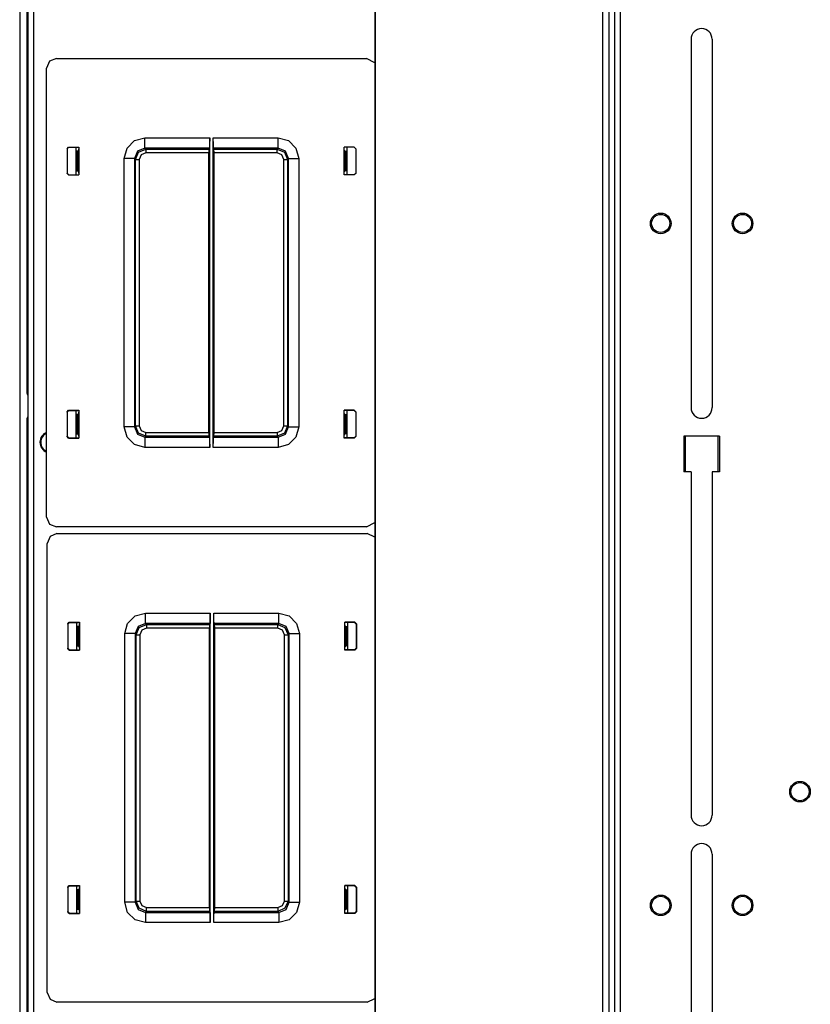
# Model space of a CAD drawing. Extents: x -260 to 40, y -63 to 176.
# Drawn here: x -167 to -157, y 142 to 154 of the extents above; entities that cross this region are included whole.
import ezdxf

# ---------------------------------------------------------------- set-up
doc = ezdxf.new("R2010")
doc.units = 0
doc.header["$MEASUREMENT"] = 0
doc.layers.add('TFR-TRI', color=7, linetype='CONTINUOUS')

msp = doc.modelspace()

# ---------------------------------------------------------------- linework, layer by layer
at = {"layer": 'TFR-TRI', "color": 52, "linetype": 'CONTINUOUS'}
for p, q in [((-162.211, 173.168), (-162.211, 129.018)), ((-162.205, 173.168), (-162.205, 129.018)), ((-159.45, 173.168), (-159.45, 129.018)), ((-159.371, 173.168), (-159.371, 129.018)), ((-159.301, 173.168), (-159.301, 129.018))]:
    msp.add_line(p, q, dxfattribs=at)
at = {"layer": 'TFR-TRI', "color": 83, "linetype": 'CONTINUOUS'}
for p, q in [((-159.301, 173.168), (-159.301, 129.018)), ((-159.23, 129.018), (-159.23, 173.168)), ((-166.422, 173.089), (-166.422, 129.097)), ((-166.351, 173.089), (-166.351, 129.097)), ((-158.373, 153.327), (-158.373, 148.859)), ((-158.118, 153.327), (-158.118, 148.859)), ((-158.462, 148.514), (-158.462, 148.081)), ((-158.029, 148.514), (-158.462, 148.514)), ((-158.029, 148.514), (-158.029, 148.081)), ((-158.373, 148.081), (-158.462, 148.081)), ((-158.373, 148.081), (-158.373, 143.918)), ((-158.029, 148.081), (-158.118, 148.081)), ((-158.118, 148.081), (-158.118, 143.918)), ((-158.373, 143.445), (-158.373, 138.977)), ((-158.118, 143.445), (-158.118, 138.977))]:
    msp.add_line(p, q, dxfattribs=at)
at = {"layer": 'TFR-TRI', "color": 151, "linetype": 'CONTINUOUS'}
msp.add_line((-166.52, 172.902), (-166.52, 129.284), dxfattribs=at)
at = {"layer": 'TFR-TRI', "color": 11, "linetype": 'CONTINUOUS'}
for p, q in [((-166.433, 172.913), (-166.433, 149.043)), ((-166.159, 153.059), (-166.193, 152.976)), ((-166.075, 153.094), (-166.159, 153.059)), ((-166.075, 153.094), (-162.311, 153.094)), ((-162.211, 153.039), (-162.311, 153.094)), ((-166.193, 147.532), (-166.193, 152.976)), ((-165.218, 152.006), (-165.127, 152.097)), ((-165.127, 152.097), (-165.002, 152.131)), ((-165.002, 152.131), (-164.215, 152.131)), ((-165.002, 152.044), (-165.002, 152.131)), ((-164.215, 152.131), (-164.216, 152.044)), ((-164.215, 148.377), (-164.215, 152.131)), ((-164.171, 148.377), (-164.171, 152.131)), ((-164.171, 152.131), (-163.384, 152.131)), ((-164.17, 152.044), (-164.171, 152.131)), ((-163.384, 152.131), (-163.259, 152.097)), ((-163.384, 152.044), (-163.384, 152.131)), ((-163.259, 152.097), (-163.168, 152.006)), ((-165.946, 151.999), (-165.926, 152.019)), ((-165.946, 151.999), (-165.946, 151.7)), ((-165.943, 151.996), (-165.946, 151.999)), ((-165.923, 152.016), (-165.943, 151.996)), ((-165.943, 151.996), (-165.943, 151.703)), ((-165.926, 152.019), (-165.802, 152.019)), ((-165.926, 152.019), (-165.923, 152.016)), ((-165.923, 152.016), (-165.802, 152.016)), ((-165.815, 151.968), (-165.803, 151.981)), ((-165.803, 151.981), (-165.802, 151.996)), ((-165.802, 152.019), (-165.802, 151.68)), ((-165.252, 151.881), (-165.218, 152.006)), ((-165.002, 152.006), (-165.09, 151.969)), ((-165.078, 151.957), (-164.99, 151.993)), ((-165.002, 152.006), (-165.002, 152.044)), ((-165.002, 152.006), (-164.99, 151.993)), ((-164.217, 152.006), (-165.002, 152.006)), ((-164.99, 151.993), (-164.224, 151.993)), ((-164.99, 151.993), (-164.99, 151.98)), ((-164.99, 151.98), (-164.99, 151.948)), ((-164.224, 151.993), (-164.217, 152.006)), ((-164.224, 151.993), (-164.224, 151.948)), ((-164.216, 152.044), (-164.217, 152.006)), ((-164.169, 152.006), (-164.17, 152.044)), ((-164.169, 152.006), (-164.163, 151.993)), ((-163.384, 152.006), (-164.169, 152.006)), ((-164.163, 151.993), (-163.396, 151.993)), ((-164.162, 151.948), (-164.163, 151.993)), ((-163.396, 151.993), (-163.384, 152.006)), ((-163.396, 151.993), (-163.308, 151.957)), ((-163.396, 151.98), (-163.396, 151.993)), ((-163.396, 151.948), (-163.396, 151.98)), ((-163.384, 152.006), (-163.384, 152.044)), ((-163.296, 151.969), (-163.384, 152.006)), ((-163.168, 152.006), (-163.134, 151.881)), ((-162.46, 152.019), (-162.584, 152.019)), ((-162.584, 151.68), (-162.584, 152.019)), ((-162.463, 152.016), (-162.584, 152.016)), ((-162.583, 151.981), (-162.584, 151.996)), ((-162.571, 151.968), (-162.583, 151.981)), ((-162.463, 152.016), (-162.46, 152.019)), ((-162.443, 151.996), (-162.463, 152.016)), ((-162.46, 152.019), (-162.44, 151.999)), ((-162.44, 151.999), (-162.443, 151.996)), ((-162.443, 151.996), (-162.443, 151.703)), ((-162.44, 151.999), (-162.44, 151.7)), ((-165.827, 151.967), (-165.836, 151.967)), ((-165.815, 151.968), (-165.827, 151.967)), ((-165.827, 151.967), (-165.827, 151.732)), ((-165.815, 151.731), (-165.815, 151.968)), ((-165.252, 148.627), (-165.252, 151.881)), ((-165.165, 151.881), (-165.252, 151.881)), ((-165.127, 151.881), (-165.165, 151.881)), ((-165.09, 151.969), (-165.127, 151.881)), ((-165.115, 151.868), (-165.127, 151.881)), ((-165.127, 151.881), (-165.127, 148.627)), ((-165.115, 151.868), (-165.078, 151.957)), ((-165.115, 148.639), (-165.115, 151.868)), ((-165.115, 151.868), (-165.101, 151.868)), ((-165.101, 151.868), (-165.07, 151.868)), ((-165.046, 151.925), (-165.07, 151.868)), ((-165.07, 151.868), (-165.07, 148.639)), ((-164.99, 151.948), (-165.046, 151.925)), ((-164.224, 151.948), (-164.99, 151.948)), ((-164.224, 148.559), (-164.224, 151.948)), ((-163.396, 151.948), (-164.162, 151.948)), ((-164.162, 148.559), (-164.162, 151.948)), ((-163.34, 151.925), (-163.396, 151.948)), ((-163.317, 151.868), (-163.34, 151.925)), ((-163.317, 148.639), (-163.317, 151.868)), ((-163.317, 151.868), (-163.285, 151.868)), ((-163.308, 151.957), (-163.272, 151.868)), ((-163.259, 151.881), (-163.296, 151.969)), ((-163.285, 151.868), (-163.272, 151.868)), ((-163.259, 151.881), (-163.272, 151.868)), ((-163.272, 151.868), (-163.272, 148.639)), ((-163.259, 148.627), (-163.259, 151.881)), ((-163.259, 151.881), (-163.221, 151.881)), ((-163.221, 151.881), (-163.134, 151.881)), ((-163.134, 151.881), (-163.134, 148.627)), ((-162.571, 151.731), (-162.571, 151.968)), ((-162.571, 151.968), (-162.559, 151.967)), ((-162.559, 151.967), (-162.551, 151.967)), ((-162.559, 151.967), (-162.559, 151.732)), ((-165.946, 151.7), (-165.943, 151.703)), ((-165.926, 151.68), (-165.946, 151.7)), ((-165.943, 151.703), (-165.923, 151.683)), ((-165.923, 151.683), (-165.926, 151.68)), ((-165.926, 151.68), (-165.802, 151.68)), ((-165.923, 151.683), (-165.802, 151.683)), ((-165.836, 151.732), (-165.827, 151.732)), ((-165.827, 151.732), (-165.815, 151.731)), ((-165.803, 151.718), (-165.815, 151.731)), ((-165.802, 151.703), (-165.803, 151.718)), ((-162.584, 151.703), (-162.583, 151.718)), ((-162.463, 151.683), (-162.584, 151.683)), ((-162.46, 151.68), (-162.584, 151.68)), ((-162.583, 151.718), (-162.571, 151.731)), ((-162.559, 151.732), (-162.571, 151.731)), ((-162.551, 151.732), (-162.559, 151.732)), ((-162.463, 151.683), (-162.443, 151.703)), ((-162.46, 151.68), (-162.463, 151.683)), ((-162.44, 151.7), (-162.46, 151.68)), ((-162.443, 151.703), (-162.44, 151.7)), ((-166.433, 149.043), (-166.43, 149.043)), ((-166.43, 149.043), (-166.422, 149.043)), ((-165.946, 148.808), (-165.926, 148.828)), ((-165.946, 148.808), (-165.946, 148.509)), ((-165.943, 148.805), (-165.946, 148.808)), ((-165.923, 148.825), (-165.943, 148.805)), ((-165.943, 148.805), (-165.943, 148.512)), ((-165.926, 148.828), (-165.802, 148.828)), ((-165.926, 148.828), (-165.923, 148.825)), ((-165.923, 148.825), (-165.802, 148.825)), ((-165.827, 148.776), (-165.836, 148.776)), ((-165.815, 148.777), (-165.827, 148.776)), ((-165.827, 148.776), (-165.827, 148.541)), ((-165.815, 148.777), (-165.803, 148.789)), ((-165.815, 148.54), (-165.815, 148.777)), ((-165.803, 148.789), (-165.802, 148.804)), ((-165.802, 148.828), (-165.802, 148.489)), ((-162.46, 148.828), (-162.584, 148.828)), ((-162.584, 148.489), (-162.584, 148.828)), ((-162.463, 148.825), (-162.584, 148.825)), ((-162.583, 148.789), (-162.584, 148.804)), ((-162.571, 148.777), (-162.583, 148.789)), ((-162.571, 148.54), (-162.571, 148.777)), ((-162.571, 148.777), (-162.559, 148.776)), ((-162.559, 148.776), (-162.551, 148.776)), ((-162.559, 148.776), (-162.559, 148.541)), ((-162.463, 148.825), (-162.46, 148.828)), ((-162.443, 148.805), (-162.463, 148.825)), ((-162.46, 148.828), (-162.44, 148.808)), ((-162.44, 148.808), (-162.443, 148.805)), ((-162.443, 148.805), (-162.443, 148.512)), ((-162.44, 148.808), (-162.44, 148.509)), ((-165.127, 148.627), (-165.115, 148.639)), ((-165.078, 148.551), (-165.115, 148.639)), ((-165.115, 148.639), (-165.101, 148.639)), ((-165.101, 148.639), (-165.07, 148.639)), ((-165.07, 148.639), (-165.046, 148.583)), ((-163.34, 148.583), (-163.317, 148.639)), ((-163.317, 148.639), (-163.285, 148.639)), ((-163.272, 148.639), (-163.308, 148.551)), ((-163.285, 148.639), (-163.272, 148.639)), ((-163.272, 148.639), (-163.259, 148.627)), ((-165.946, 148.509), (-165.943, 148.512)), ((-165.943, 148.512), (-165.923, 148.492)), ((-165.836, 148.541), (-165.827, 148.541)), ((-165.827, 148.541), (-165.815, 148.54)), ((-165.803, 148.527), (-165.815, 148.54)), ((-165.802, 148.512), (-165.803, 148.527)), ((-165.218, 148.502), (-165.252, 148.627)), ((-165.165, 148.627), (-165.252, 148.627)), ((-165.127, 148.627), (-165.165, 148.627)), ((-165.127, 148.627), (-165.09, 148.539)), ((-165.09, 148.539), (-165.002, 148.502)), ((-164.99, 148.514), (-165.078, 148.551)), ((-165.046, 148.583), (-164.99, 148.559)), ((-164.99, 148.514), (-165.002, 148.502)), ((-164.99, 148.559), (-164.224, 148.559)), ((-164.99, 148.528), (-164.99, 148.559)), ((-164.99, 148.514), (-164.99, 148.528)), ((-164.224, 148.514), (-164.99, 148.514)), ((-164.224, 148.559), (-164.224, 148.514)), ((-164.217, 148.502), (-164.224, 148.514)), ((-164.163, 148.514), (-164.169, 148.502)), ((-164.163, 148.514), (-164.162, 148.559)), ((-163.396, 148.514), (-164.163, 148.514)), ((-164.162, 148.559), (-163.396, 148.559)), ((-163.396, 148.559), (-163.34, 148.583)), ((-163.396, 148.559), (-163.396, 148.528)), ((-163.308, 148.551), (-163.396, 148.514)), ((-163.396, 148.528), (-163.396, 148.514)), ((-163.384, 148.502), (-163.396, 148.514)), ((-163.384, 148.502), (-163.296, 148.539)), ((-163.296, 148.539), (-163.259, 148.627)), ((-163.259, 148.627), (-163.221, 148.627)), ((-163.221, 148.627), (-163.134, 148.627)), ((-163.134, 148.627), (-163.168, 148.502)), ((-162.584, 148.512), (-162.583, 148.527)), ((-162.583, 148.527), (-162.571, 148.54)), ((-162.559, 148.541), (-162.571, 148.54)), ((-162.551, 148.541), (-162.559, 148.541)), ((-162.463, 148.492), (-162.443, 148.512)), ((-162.443, 148.512), (-162.44, 148.509)), ((-165.926, 148.489), (-165.946, 148.509)), ((-165.923, 148.492), (-165.926, 148.489)), ((-165.926, 148.489), (-165.802, 148.489)), ((-165.923, 148.492), (-165.802, 148.492)), ((-165.127, 148.411), (-165.218, 148.502)), ((-165.002, 148.377), (-165.127, 148.411)), ((-165.002, 148.502), (-164.217, 148.502)), ((-165.002, 148.502), (-165.002, 148.464)), ((-165.002, 148.464), (-165.002, 148.377)), ((-164.217, 148.502), (-164.216, 148.464)), ((-164.216, 148.464), (-164.215, 148.377)), ((-164.171, 148.377), (-164.17, 148.464)), ((-164.17, 148.464), (-164.169, 148.502)), ((-164.169, 148.502), (-163.384, 148.502)), ((-163.384, 148.502), (-163.384, 148.464)), ((-163.384, 148.464), (-163.384, 148.377)), ((-163.259, 148.411), (-163.384, 148.377)), ((-163.168, 148.502), (-163.259, 148.411)), ((-162.463, 148.492), (-162.584, 148.492)), ((-162.46, 148.489), (-162.584, 148.489)), ((-162.46, 148.489), (-162.463, 148.492)), ((-162.44, 148.509), (-162.46, 148.489)), ((-164.215, 148.377), (-165.002, 148.377)), ((-163.384, 148.377), (-164.171, 148.377)), ((-166.193, 147.532), (-166.159, 147.448)), ((-166.159, 147.448), (-166.075, 147.414)), ((-162.311, 147.414), (-162.211, 147.468)), ((-166.068, 147.332), (-166.151, 147.297)), ((-162.311, 147.414), (-166.075, 147.414)), ((-166.068, 147.332), (-162.303, 147.332)), ((-162.211, 147.288), (-162.303, 147.332)), ((-166.151, 147.297), (-166.186, 147.214)), ((-166.186, 141.77), (-166.186, 147.214)), ((-165.119, 146.335), (-164.995, 146.369)), ((-164.995, 146.369), (-164.208, 146.369)), ((-164.995, 146.282), (-164.995, 146.369)), ((-164.208, 142.615), (-164.208, 146.369)), ((-164.208, 146.369), (-164.208, 146.282)), ((-164.163, 142.615), (-164.163, 146.369)), ((-164.163, 146.369), (-163.377, 146.369)), ((-164.163, 146.282), (-164.163, 146.369)), ((-163.377, 146.369), (-163.252, 146.335)), ((-163.377, 146.282), (-163.377, 146.369)), ((-165.938, 146.237), (-165.918, 146.257)), ((-165.916, 146.254), (-165.936, 146.234)), ((-165.918, 146.257), (-165.795, 146.257)), ((-165.918, 146.257), (-165.916, 146.254)), ((-165.916, 146.254), (-165.795, 146.254)), ((-165.795, 146.257), (-165.795, 145.918)), ((-165.244, 146.119), (-165.211, 146.244)), ((-165.211, 146.244), (-165.119, 146.335)), ((-164.995, 146.244), (-165.083, 146.207)), ((-164.995, 146.244), (-164.995, 146.282)), ((-164.995, 146.244), (-164.982, 146.231)), ((-164.21, 146.244), (-164.995, 146.244)), ((-164.216, 146.231), (-164.21, 146.244)), ((-164.208, 146.282), (-164.21, 146.244)), ((-164.161, 146.244), (-164.163, 146.282)), ((-164.161, 146.244), (-164.155, 146.231)), ((-163.377, 146.244), (-164.161, 146.244)), ((-163.389, 146.231), (-163.377, 146.244)), ((-163.377, 146.244), (-163.377, 146.282)), ((-163.288, 146.207), (-163.377, 146.244)), ((-163.252, 146.335), (-163.16, 146.244)), ((-163.16, 146.244), (-163.127, 146.119)), ((-162.453, 146.257), (-162.576, 146.257)), ((-162.576, 145.918), (-162.576, 146.257)), ((-162.456, 146.254), (-162.576, 146.254)), ((-162.456, 146.254), (-162.453, 146.257)), ((-162.436, 146.234), (-162.456, 146.254)), ((-162.453, 146.257), (-162.433, 146.237)), ((-165.938, 146.237), (-165.938, 145.938)), ((-165.936, 146.234), (-165.938, 146.237)), ((-165.936, 146.234), (-165.936, 145.941)), ((-165.82, 146.205), (-165.828, 146.205)), ((-165.808, 146.206), (-165.82, 146.205)), ((-165.82, 146.205), (-165.82, 145.97)), ((-165.808, 146.206), (-165.795, 146.218)), ((-165.808, 145.969), (-165.808, 146.206)), ((-165.795, 146.218), (-165.795, 146.233)), ((-165.083, 146.207), (-165.119, 146.119)), ((-165.107, 146.106), (-165.07, 146.195)), ((-165.07, 146.195), (-164.982, 146.231)), ((-165.039, 146.163), (-165.062, 146.106)), ((-164.982, 146.186), (-165.039, 146.163)), ((-164.982, 146.231), (-164.216, 146.231)), ((-164.982, 146.231), (-164.982, 146.218)), ((-164.982, 146.218), (-164.982, 146.186)), ((-164.217, 146.186), (-164.982, 146.186)), ((-164.216, 146.231), (-164.217, 146.186)), ((-164.217, 142.797), (-164.217, 146.186)), ((-164.155, 146.231), (-163.389, 146.231)), ((-164.154, 146.186), (-164.155, 146.231)), ((-163.389, 146.186), (-164.154, 146.186)), ((-164.154, 142.797), (-164.154, 146.186)), ((-163.389, 146.231), (-163.301, 146.195)), ((-163.389, 146.218), (-163.389, 146.231)), ((-163.389, 146.186), (-163.389, 146.218)), ((-163.332, 146.163), (-163.389, 146.186)), ((-163.309, 146.106), (-163.332, 146.163)), ((-163.301, 146.195), (-163.264, 146.106)), ((-163.252, 146.119), (-163.288, 146.207)), ((-162.576, 146.218), (-162.576, 146.233)), ((-162.563, 146.206), (-162.576, 146.218)), ((-162.563, 145.969), (-162.563, 146.206)), ((-162.563, 146.206), (-162.552, 146.205)), ((-162.552, 146.205), (-162.543, 146.205)), ((-162.552, 146.205), (-162.552, 145.97)), ((-162.433, 146.237), (-162.436, 146.234)), ((-162.436, 146.234), (-162.436, 145.941)), ((-162.433, 146.237), (-162.433, 145.938)), ((-165.244, 142.865), (-165.244, 146.119)), ((-165.158, 146.119), (-165.244, 146.119)), ((-165.119, 146.119), (-165.158, 146.119)), ((-165.107, 146.106), (-165.119, 146.119)), ((-165.119, 146.119), (-165.119, 142.865)), ((-165.107, 142.877), (-165.107, 146.106)), ((-165.107, 146.106), (-165.093, 146.106)), ((-165.093, 146.106), (-165.062, 146.106)), ((-165.062, 146.106), (-165.062, 142.877)), ((-163.309, 142.877), (-163.309, 146.106)), ((-163.309, 146.106), (-163.278, 146.106)), ((-163.278, 146.106), (-163.264, 146.106)), ((-163.252, 146.119), (-163.264, 146.106)), ((-163.264, 146.106), (-163.264, 142.877)), ((-163.252, 142.865), (-163.252, 146.119)), ((-163.252, 146.119), (-163.214, 146.119)), ((-163.214, 146.119), (-163.127, 146.119)), ((-163.127, 146.119), (-163.127, 142.865)), ((-165.938, 145.938), (-165.936, 145.941)), ((-165.918, 145.918), (-165.938, 145.938)), ((-165.936, 145.941), (-165.916, 145.921)), ((-165.916, 145.921), (-165.918, 145.918)), ((-165.918, 145.918), (-165.795, 145.918)), ((-165.916, 145.921), (-165.795, 145.921)), ((-165.828, 145.97), (-165.82, 145.97)), ((-165.82, 145.97), (-165.808, 145.969)), ((-165.795, 145.956), (-165.808, 145.969)), ((-165.795, 145.941), (-165.795, 145.956)), ((-162.576, 145.956), (-162.563, 145.969)), ((-162.576, 145.941), (-162.576, 145.956)), ((-162.456, 145.921), (-162.576, 145.921)), ((-162.453, 145.918), (-162.576, 145.918)), ((-162.552, 145.97), (-162.563, 145.969)), ((-162.543, 145.97), (-162.552, 145.97)), ((-162.456, 145.921), (-162.436, 145.941)), ((-162.453, 145.918), (-162.456, 145.921)), ((-162.433, 145.938), (-162.453, 145.918)), ((-162.436, 145.941), (-162.433, 145.938)), ((-165.938, 143.046), (-165.918, 143.066)), ((-165.938, 143.046), (-165.938, 142.747)), ((-165.936, 143.043), (-165.938, 143.046)), ((-165.916, 143.063), (-165.936, 143.043)), ((-165.936, 143.043), (-165.936, 142.75)), ((-165.918, 143.066), (-165.795, 143.066)), ((-165.918, 143.066), (-165.916, 143.063)), ((-165.916, 143.063), (-165.795, 143.063)), ((-165.808, 143.015), (-165.795, 143.027)), ((-165.795, 143.066), (-165.795, 142.727)), ((-165.795, 143.027), (-165.795, 143.042)), ((-162.453, 143.066), (-162.576, 143.066)), ((-162.576, 142.727), (-162.576, 143.066)), ((-162.456, 143.063), (-162.576, 143.063)), ((-162.576, 143.027), (-162.576, 143.042)), ((-162.563, 143.015), (-162.576, 143.027)), ((-162.456, 143.063), (-162.453, 143.066)), ((-162.436, 143.043), (-162.456, 143.063)), ((-162.453, 143.066), (-162.433, 143.046)), ((-162.433, 143.046), (-162.436, 143.043)), ((-162.436, 143.043), (-162.436, 142.75)), ((-162.433, 143.046), (-162.433, 142.747)), ((-165.82, 143.014), (-165.828, 143.014)), ((-165.808, 143.015), (-165.82, 143.014)), ((-165.82, 143.014), (-165.82, 142.779)), ((-165.808, 142.778), (-165.808, 143.015)), ((-162.563, 142.778), (-162.563, 143.015)), ((-162.563, 143.015), (-162.552, 143.014)), ((-162.552, 143.014), (-162.543, 143.014)), ((-162.552, 143.014), (-162.552, 142.779)), ((-165.211, 142.74), (-165.244, 142.865)), ((-165.158, 142.865), (-165.244, 142.865)), ((-165.119, 142.865), (-165.158, 142.865)), ((-165.119, 142.865), (-165.107, 142.877)), ((-165.119, 142.865), (-165.083, 142.776)), ((-165.07, 142.789), (-165.107, 142.877)), ((-165.107, 142.877), (-165.093, 142.877)), ((-165.093, 142.877), (-165.062, 142.877)), ((-164.982, 142.752), (-165.07, 142.789)), ((-165.062, 142.877), (-165.039, 142.821)), ((-165.039, 142.821), (-164.982, 142.797)), ((-164.982, 142.797), (-164.217, 142.797)), ((-164.982, 142.766), (-164.982, 142.797)), ((-164.217, 142.797), (-164.216, 142.752)), ((-164.155, 142.752), (-164.154, 142.797)), ((-164.154, 142.797), (-163.389, 142.797)), ((-163.389, 142.797), (-163.332, 142.821)), ((-163.389, 142.797), (-163.389, 142.766)), ((-163.301, 142.789), (-163.389, 142.752)), ((-163.332, 142.821), (-163.309, 142.877)), ((-163.309, 142.877), (-163.278, 142.877)), ((-163.264, 142.877), (-163.301, 142.789)), ((-163.288, 142.776), (-163.252, 142.865)), ((-163.278, 142.877), (-163.264, 142.877)), ((-163.264, 142.877), (-163.252, 142.865)), ((-163.252, 142.865), (-163.214, 142.865)), ((-163.214, 142.865), (-163.127, 142.865)), ((-163.127, 142.865), (-163.16, 142.74)), ((-165.938, 142.747), (-165.936, 142.75)), ((-165.918, 142.727), (-165.938, 142.747)), ((-165.936, 142.75), (-165.916, 142.73)), ((-165.916, 142.73), (-165.918, 142.727)), ((-165.918, 142.727), (-165.795, 142.727)), ((-165.916, 142.73), (-165.795, 142.73)), ((-165.828, 142.779), (-165.82, 142.779)), ((-165.82, 142.779), (-165.808, 142.778)), ((-165.795, 142.765), (-165.808, 142.778)), ((-165.795, 142.75), (-165.795, 142.765)), ((-165.119, 142.649), (-165.211, 142.74)), ((-165.083, 142.776), (-164.995, 142.74)), ((-164.982, 142.752), (-164.995, 142.74)), ((-164.995, 142.74), (-164.21, 142.74)), ((-164.995, 142.74), (-164.995, 142.702)), ((-164.995, 142.702), (-164.995, 142.615)), ((-164.982, 142.752), (-164.982, 142.766)), ((-164.216, 142.752), (-164.982, 142.752)), ((-164.21, 142.74), (-164.216, 142.752)), ((-164.21, 142.74), (-164.208, 142.702)), ((-164.208, 142.702), (-164.208, 142.615)), ((-164.163, 142.702), (-164.161, 142.74)), ((-164.163, 142.615), (-164.163, 142.702)), ((-164.155, 142.752), (-164.161, 142.74)), ((-164.161, 142.74), (-163.377, 142.74)), ((-163.389, 142.752), (-164.155, 142.752)), ((-163.389, 142.766), (-163.389, 142.752)), ((-163.377, 142.74), (-163.389, 142.752)), ((-163.377, 142.74), (-163.288, 142.776)), ((-163.377, 142.74), (-163.377, 142.702)), ((-163.377, 142.702), (-163.377, 142.615)), ((-163.16, 142.74), (-163.252, 142.649)), ((-162.576, 142.765), (-162.563, 142.778)), ((-162.576, 142.75), (-162.576, 142.765)), ((-162.456, 142.73), (-162.576, 142.73)), ((-162.453, 142.727), (-162.576, 142.727)), ((-162.552, 142.779), (-162.563, 142.778)), ((-162.543, 142.779), (-162.552, 142.779)), ((-162.456, 142.73), (-162.436, 142.75)), ((-162.453, 142.727), (-162.456, 142.73)), ((-162.433, 142.747), (-162.453, 142.727)), ((-162.436, 142.75), (-162.433, 142.747)), ((-164.995, 142.615), (-165.119, 142.649)), ((-164.208, 142.615), (-164.995, 142.615)), ((-163.377, 142.615), (-164.163, 142.615)), ((-163.252, 142.649), (-163.377, 142.615)), ((-166.186, 141.77), (-166.151, 141.686)), ((-166.151, 141.686), (-166.068, 141.652)), ((-162.303, 141.652), (-166.068, 141.652)), ((-162.303, 141.652), (-162.211, 141.696))]:
    msp.add_line(p, q, dxfattribs=at)
at = {"layer": 'TFR-TRI', "color": 3, "linetype": 'CONTINUOUS'}
for p, q in [((-165.836, 151.683), (-165.836, 152.016)), ((-162.551, 152.016), (-162.551, 151.683)), ((-165.836, 148.492), (-165.836, 148.825)), ((-162.551, 148.825), (-162.551, 148.492)), ((-165.828, 145.921), (-165.828, 146.254)), ((-162.543, 146.254), (-162.543, 145.921)), ((-165.828, 142.73), (-165.828, 143.063)), ((-162.543, 143.063), (-162.543, 142.73))]:
    msp.add_line(p, q, dxfattribs=at)
at = {"layer": 'TFR-TRI', "color": 30, "linetype": 'CONTINUOUS'}
for p, q in [((-166.433, 148.718), (-166.433, 148.096)), ((-166.433, 148.096), (-166.43, 148.096)), ((-166.433, 148.096), (-166.433, 129.273)), ((-166.43, 148.096), (-166.422, 148.096))]:
    msp.add_line(p, q, dxfattribs=at)
at = {"layer": 'TFR-TRI', "color": 215, "linetype": 'CONTINUOUS'}
for p, q in [((-158.442, 148.081), (-158.442, 148.515)), ((-158.049, 148.515), (-158.049, 148.081))]:
    msp.add_line(p, q, dxfattribs=at)
at = {"layer": 'TFR-TRI', "color": 83, "linetype": 'CONTINUOUS'}
for centre in [(-158.742, 151.093), (-157.749, 151.093), (-157.052, 144.203), (-158.742, 142.825), (-157.749, 142.825)]:
    msp.add_circle(centre, 0.125, dxfattribs=at)
at = {"layer": 'TFR-TRI', "color": 3, "linetype": 'CONTINUOUS'}
for centre in [(-158.742, 151.093), (-157.749, 151.093), (-157.052, 144.203), (-158.742, 142.825), (-157.749, 142.825)]:
    msp.add_circle(centre, 0.11, dxfattribs=at)
at = {"layer": 'TFR-TRI', "color": 83, "linetype": 'CONTINUOUS'}
for centre, start, end in [((-158.246, 153.327), 0, 180), ((-158.246, 148.859), 180, 0), ((-158.246, 143.918), 180, 0), ((-158.246, 143.445), 0, 180)]:
    msp.add_arc(centre, 0.128, start, end, dxfattribs=at)
at = {"layer": 'TFR-TRI', "color": 11, "linetype": 'CONTINUOUS'}
msp.add_arc((-166.37, 149.043), 0.063, 180, 213.8119, dxfattribs=at)
at = {"layer": 'TFR-TRI', "color": 30, "linetype": 'CONTINUOUS'}
msp.add_arc((-166.37, 148.718), 0.063, 146.1881, 180, dxfattribs=at)
at = {"layer": 'TFR-TRI', "color": 153, "linetype": 'CONTINUOUS'}
for radius, start, end in [(0.128, 111.06, 180), (0.118, 112.95, 247.05), (0.128, 180, 248.94)]:
    msp.add_arc((-166.147, 148.44), radius, start, end, dxfattribs=at)

doc.saveas('drawing.dxf')
